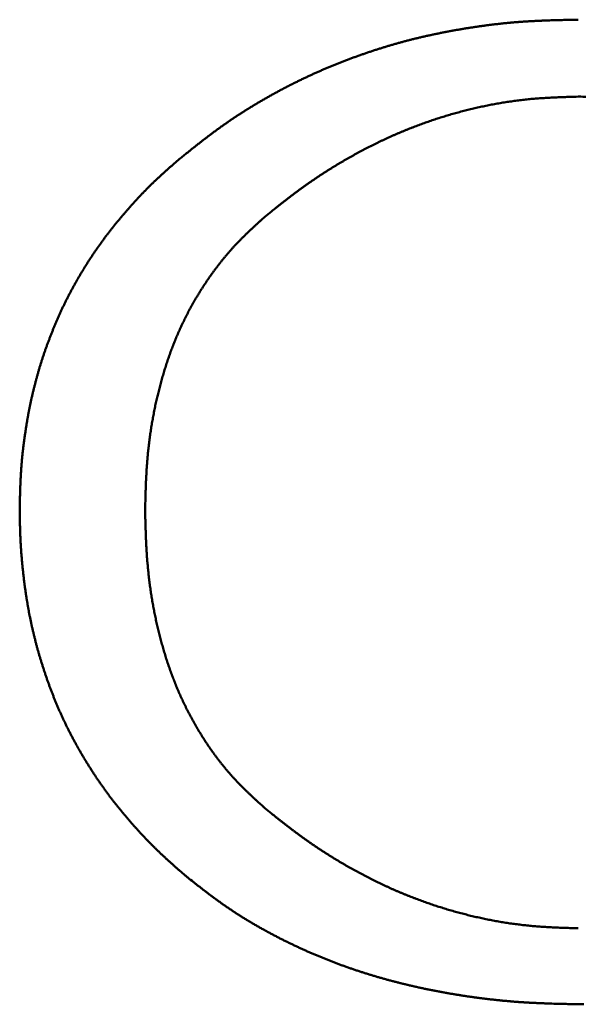
# Model space of a CAD drawing. Units: millimetres. Extents: x 0 to 840, y -1 to 594.
# Drawn here: x 143 to 144, y 170 to 173 of the extents above; entities that cross this region are included whole.
import ezdxf

# ---------------------------------------------------------------- set-up
doc = ezdxf.new("R2010")
doc.units = ezdxf.units.MM
doc.header["$LTSCALE"] = 0.372575
doc.layers.add('NoLayerName_001', color=7, linetype='Continuous')

msp = doc.modelspace()

# ---------------------------------------------------------------- linework, layer by layer
at = {"layer": 'NoLayerName_001', "color": 7, "linetype": 'Continuous', "lineweight": 50}
for points, knots in [([(144.0703, 172.4915), (144.0735, 172.4922), (144.08, 172.4935), (144.0898, 172.4955), (144.0996, 172.4974), (144.1094, 172.4993), (144.1192, 172.5011), (144.129, 172.5028), (144.1388, 172.5045), (144.1487, 172.5062), (144.1585, 172.5078), (144.1684, 172.5093), (144.1782, 172.5109), (144.1881, 172.5123), (144.198, 172.5137), (144.2078, 172.5151), (144.2177, 172.5164), (144.2276, 172.5176), (144.2375, 172.5188), (144.2474, 172.5199), (144.2573, 172.521), (144.2673, 172.522), (144.2772, 172.5229), (144.2871, 172.5238), (144.297, 172.5246), (144.307, 172.5254), (144.3169, 172.5261), (144.3269, 172.5267), (144.3368, 172.5273), (144.3468, 172.5278), (144.3567, 172.5282), (144.3667, 172.5287), (144.3766, 172.529), (144.3866, 172.5294), (144.3965, 172.5297), (144.4065, 172.53), (144.4198, 172.5303), (144.4397, 172.5308), (144.4564, 172.5311), (144.4663, 172.5313)], [0, 0, 0, 0, 0.0099687, 0.0199378, 0.0299074, 0.0398775, 0.0498481, 0.0598192, 0.0697908, 0.0797628, 0.0897352, 0.0997079, 0.1096806, 0.1196532, 0.1296256, 0.1395975, 0.149569, 0.1595399, 0.16951, 0.1794794, 0.189448, 0.1994157, 0.2093826, 0.2193486, 0.2293137, 0.2392781, 0.2492419, 0.2592053, 0.2691688, 0.2791327, 0.2890971, 0.2990623, 0.3090283, 0.3189953, 0.3289632, 0.338932, 0.3489016, 0.368843, 0.3987583, 0.3987583, 0.3987583, 0.3987583]), ([(143.7029, 172.3671), (143.7059, 172.3685), (143.7119, 172.3714), (143.7209, 172.3756), (143.73, 172.3798), (143.739, 172.3839), (143.7482, 172.388), (143.7573, 172.392), (143.7664, 172.3959), (143.7756, 172.3998), (143.7848, 172.4036), (143.7941, 172.4074), (143.8033, 172.4111), (143.8126, 172.4147), (143.8219, 172.4183), (143.8312, 172.4219), (143.8406, 172.4253), (143.8499, 172.4288), (143.8593, 172.4321), (143.8687, 172.4354), (143.8781, 172.4387), (143.8876, 172.4419), (143.897, 172.445), (143.9065, 172.4481), (143.916, 172.4512), (143.9255, 172.4541), (143.9351, 172.457), (143.9446, 172.4599), (143.9542, 172.4627), (143.9638, 172.4654), (143.9734, 172.4681), (143.983, 172.4707), (143.9927, 172.4733), (144.0023, 172.4757), (144.012, 172.4782), (144.0217, 172.4805), (144.0314, 172.4829), (144.0411, 172.4851), (144.0508, 172.4873), (144.0605, 172.4894), (144.067, 172.4908), (144.0703, 172.4915)], [0, 0, 0, 0, 0.0099682, 0.0199364, 0.0299047, 0.0398731, 0.0498416, 0.0598103, 0.0697792, 0.0797482, 0.0897175, 0.0996871, 0.1096568, 0.1196267, 0.1295968, 0.1395672, 0.1495376, 0.1595082, 0.1694789, 0.1794497, 0.1894206, 0.1993914, 0.2093622, 0.2193328, 0.2293034, 0.2392737, 0.2492438, 0.2592137, 0.2691833, 0.2791526, 0.2891216, 0.2990904, 0.3090588, 0.3190268, 0.3289946, 0.3389622, 0.3489296, 0.3588971, 0.3688648, 0.3788327, 0.388801, 0.388801, 0.388801, 0.388801]), ([(143.3611, 172.145), (143.3689, 172.1512), (143.3792, 172.1596), (143.3922, 172.1699), (143.4, 172.1761), (143.4078, 172.1823), (143.4157, 172.1885), (143.4235, 172.1946), (143.4314, 172.2007), (143.4393, 172.2068), (143.4473, 172.2128), (143.4552, 172.2188), (143.4632, 172.2247), (143.4713, 172.2306), (143.4794, 172.2364), (143.4875, 172.2421), (143.4957, 172.2478), (143.5039, 172.2534), (143.5122, 172.259), (143.5205, 172.2645), (143.5289, 172.27), (143.5373, 172.2753), (143.5457, 172.2807), (143.5542, 172.2859), (143.5627, 172.2911), (143.5712, 172.2963), (143.5798, 172.3014), (143.5884, 172.3065), (143.597, 172.3114), (143.6057, 172.3164), (143.6144, 172.3213), (143.6231, 172.3261), (143.6318, 172.3309), (143.6406, 172.3356), (143.6494, 172.3403), (143.6583, 172.3449), (143.6671, 172.3494), (143.676, 172.354), (143.685, 172.3584), (143.6939, 172.3628), (143.6999, 172.3657), (143.7029, 172.3671)], [0, 0, 0, 0, 0.0299182, 0.0398899, 0.0498607, 0.0598306, 0.0697993, 0.0797669, 0.0897333, 0.0996986, 0.109663, 0.1196266, 0.1295898, 0.1395529, 0.1495165, 0.1594811, 0.1694468, 0.1794136, 0.1893816, 0.1993506, 0.2093206, 0.2192917, 0.2292635, 0.2392361, 0.2492093, 0.2591829, 0.2691567, 0.2791305, 0.2891041, 0.2990771, 0.3090495, 0.3190213, 0.3289925, 0.3389632, 0.3489334, 0.3589031, 0.3688724, 0.3788414, 0.3888102, 0.3987787, 0.408747, 0.408747, 0.408747, 0.408747]), ([(144.4663, 172.3182), (144.4584, 172.3179), (144.4478, 172.3176), (144.4347, 172.3172), (144.4267, 172.3169), (144.4188, 172.3167), (144.4109, 172.3163), (144.403, 172.316), (144.3951, 172.3156), (144.3872, 172.3152), (144.3793, 172.3148), (144.3714, 172.3143), (144.3635, 172.3138), (144.3556, 172.3132), (144.3477, 172.3126), (144.3398, 172.3119), (144.3319, 172.3112), (144.3241, 172.3104), (144.3162, 172.3095), (144.3083, 172.3086), (144.3005, 172.3077), (144.2926, 172.3067), (144.2848, 172.3056), (144.2769, 172.3045), (144.2691, 172.3033), (144.2613, 172.3021), (144.2534, 172.3008), (144.2456, 172.2995), (144.2378, 172.2981), (144.23, 172.2966), (144.2223, 172.2951), (144.2145, 172.2936), (144.2067, 172.292), (144.199, 172.2904), (144.1913, 172.2887), (144.1835, 172.2869), (144.1758, 172.2851), (144.1681, 172.2833), (144.1604, 172.2814), (144.1528, 172.2795), (144.1476, 172.2781), (144.1451, 172.2775)], [0, 0, 0, 0, 0.0237592, 0.0316783, 0.039597, 0.047515, 0.0554324, 0.0633492, 0.0712653, 0.0791808, 0.0870958, 0.0950106, 0.1029252, 0.11084, 0.1187554, 0.1266716, 0.1345887, 0.1425064, 0.1504249, 0.1583439, 0.1662635, 0.1741835, 0.1821039, 0.1900245, 0.1979453, 0.2058661, 0.2137869, 0.2217075, 0.2296279, 0.2375478, 0.2454674, 0.2533867, 0.2613057, 0.2692245, 0.2771432, 0.2850618, 0.2929804, 0.300899, 0.3088177, 0.3167364, 0.3246551, 0.3246551, 0.3246551, 0.3246551]), ([(144.7595, 172.294), (144.7571, 172.2944), (144.7524, 172.2952), (144.7453, 172.2964), (144.7382, 172.2976), (144.7311, 172.2987), (144.724, 172.2998), (144.7169, 172.3008), (144.7098, 172.3019), (144.7027, 172.3029), (144.6956, 172.3038), (144.6884, 172.3048), (144.6813, 172.3057), (144.6742, 172.3065), (144.667, 172.3074), (144.6599, 172.3082), (144.6528, 172.3089), (144.6456, 172.3097), (144.6385, 172.3104), (144.6313, 172.311), (144.6242, 172.3117), (144.617, 172.3123), (144.6098, 172.3128), (144.6027, 172.3134), (144.5955, 172.3138), (144.5884, 172.3143), (144.5812, 172.3147), (144.574, 172.3151), (144.5668, 172.3154), (144.5597, 172.3158), (144.5525, 172.3161), (144.5453, 172.3163), (144.5381, 172.3166), (144.531, 172.3168), (144.5238, 172.317), (144.5166, 172.3172), (144.507, 172.3174), (144.4927, 172.3177), (144.4783, 172.318), (144.4687, 172.3181), (144.4663, 172.3182)], [0, 0, 0, 0, 0.0071839, 0.0143682, 0.0215526, 0.0287374, 0.0359223, 0.0431075, 0.0502928, 0.0574781, 0.0646635, 0.0718488, 0.079034, 0.0862191, 0.093404, 0.1005886, 0.1077729, 0.114957, 0.1221407, 0.1293241, 0.136507, 0.1436896, 0.1508718, 0.1580536, 0.165235, 0.1724161, 0.1795968, 0.1867773, 0.1939579, 0.2011386, 0.2083195, 0.2155008, 0.2226825, 0.2298646, 0.2370471, 0.24423, 0.2514134, 0.2657811, 0.2873346, 0.2945193, 0.2945193, 0.2945193, 0.2945193]), ([(144.1451, 172.2775), (144.1425, 172.2768), (144.1374, 172.2754), (144.1298, 172.2734), (144.1222, 172.2712), (144.1146, 172.2691), (144.107, 172.2668), (144.0994, 172.2646), (144.0918, 172.2622), (144.0842, 172.2599), (144.0767, 172.2575), (144.0692, 172.255), (144.0616, 172.2525), (144.0542, 172.25), (144.0467, 172.2474), (144.0392, 172.2447), (144.0318, 172.242), (144.0243, 172.2393), (144.0169, 172.2365), (144.0095, 172.2337), (144.0021, 172.2308), (143.9948, 172.2279), (143.9875, 172.2249), (143.9801, 172.2219), (143.9728, 172.2188), (143.9656, 172.2157), (143.9583, 172.2125), (143.951, 172.2093), (143.9438, 172.2061), (143.9366, 172.2028), (143.9294, 172.1995), (143.9223, 172.1961), (143.9151, 172.1927), (143.908, 172.1892), (143.9009, 172.1857), (143.8938, 172.1822), (143.8867, 172.1786), (143.8797, 172.175), (143.8727, 172.1714), (143.8657, 172.1677), (143.861, 172.1652), (143.8587, 172.1639)], [0, 0, 0, 0, 0.0079189, 0.0158378, 0.0237569, 0.031676, 0.0395952, 0.0475144, 0.0554336, 0.0633527, 0.0712718, 0.0791908, 0.0871097, 0.0950285, 0.1029472, 0.1108659, 0.1187844, 0.1267028, 0.1346212, 0.1425395, 0.1504578, 0.1583761, 0.1662945, 0.174213, 0.1821315, 0.1900502, 0.197969, 0.2058878, 0.2138068, 0.2217258, 0.2296449, 0.2375639, 0.2454828, 0.2534017, 0.2613203, 0.2692388, 0.2771571, 0.2850753, 0.2929934, 0.3009115, 0.3088295, 0.3088295, 0.3088295, 0.3088295]), ([(143.2349, 172.0239), (143.2359, 172.0251), (143.238, 172.0273), (143.2411, 172.0307), (143.2442, 172.0341), (143.2473, 172.0375), (143.2505, 172.0409), (143.2536, 172.0442), (143.2568, 172.0476), (143.26, 172.0509), (143.2632, 172.0542), (143.2664, 172.0575), (143.2696, 172.0608), (143.2729, 172.064), (143.2761, 172.0673), (143.2794, 172.0705), (143.2827, 172.0738), (143.286, 172.077), (143.2893, 172.0802), (143.2926, 172.0834), (143.296, 172.0865), (143.2993, 172.0897), (143.3027, 172.0929), (143.3061, 172.096), (143.3094, 172.0991), (143.3128, 172.1022), (143.3162, 172.1053), (143.3197, 172.1084), (143.3231, 172.1115), (143.3265, 172.1146), (143.3299, 172.1176), (143.3345, 172.1217), (143.3403, 172.1268), (143.3495, 172.1349), (143.3565, 172.1409), (143.3611, 172.145)], [0, 0, 0, 0, 0.0046058, 0.0092114, 0.013817, 0.0184225, 0.023028, 0.0276335, 0.0322391, 0.0368448, 0.0414506, 0.0460565, 0.0506625, 0.0552687, 0.0598749, 0.0644813, 0.0690876, 0.0736941, 0.0783005, 0.0829069, 0.0875132, 0.0921195, 0.0967256, 0.1013316, 0.1059374, 0.110543, 0.1151485, 0.1197538, 0.1243592, 0.1289646, 0.13357, 0.1381755, 0.1473866, 0.156598, 0.1750213, 0.1750213, 0.1750213, 0.1750213]), ([(143.8587, 172.1639), (143.8564, 172.1627), (143.8517, 172.1602), (143.8448, 172.1563), (143.8379, 172.1525), (143.831, 172.1486), (143.8241, 172.1447), (143.8172, 172.1407), (143.8104, 172.1367), (143.8036, 172.1327), (143.7968, 172.1286), (143.79, 172.1245), (143.7833, 172.1203), (143.7766, 172.1161), (143.7699, 172.1119), (143.7632, 172.1077), (143.7565, 172.1034), (143.7499, 172.099), (143.7433, 172.0946), (143.7368, 172.0902), (143.7302, 172.0858), (143.7237, 172.0813), (143.7172, 172.0767), (143.7107, 172.0722), (143.7043, 172.0676), (143.6979, 172.0629), (143.6915, 172.0582), (143.6851, 172.0535), (143.6788, 172.0488), (143.6725, 172.044), (143.6662, 172.0392), (143.6599, 172.0344), (143.6537, 172.0295), (143.6475, 172.0246), (143.6412, 172.0197), (143.635, 172.0148), (143.6268, 172.0082), (143.6144, 171.9983), (143.6041, 171.9901), (143.5979, 171.9851)], [0, 0, 0, 0, 0.0079181, 0.0158362, 0.0237545, 0.0316729, 0.0395914, 0.0475101, 0.055429, 0.0633482, 0.0712676, 0.0791873, 0.0871071, 0.095027, 0.1029469, 0.1108667, 0.1187864, 0.1267059, 0.1346251, 0.1425439, 0.1504624, 0.1583804, 0.166298, 0.174215, 0.1821314, 0.1900472, 0.1979624, 0.2058773, 0.2137921, 0.221707, 0.2296221, 0.2375376, 0.2454536, 0.2533701, 0.2612871, 0.2692046, 0.2771225, 0.2929597, 0.3167174, 0.3167174, 0.3167174, 0.3167174]), ([(143.1236, 171.8831), (143.1245, 171.8844), (143.1262, 171.8869), (143.1288, 171.8907), (143.1314, 171.8945), (143.134, 171.8983), (143.1367, 171.9021), (143.1393, 171.9058), (143.142, 171.9096), (143.1447, 171.9133), (143.1474, 171.9171), (143.1501, 171.9208), (143.1528, 171.9245), (143.1555, 171.9282), (143.1583, 171.9319), (143.1611, 171.9356), (143.1639, 171.9392), (143.1667, 171.9429), (143.1695, 171.9465), (143.1723, 171.9501), (143.1752, 171.9537), (143.1781, 171.9573), (143.181, 171.9609), (143.1839, 171.9645), (143.1868, 171.9681), (143.1897, 171.9716), (143.1926, 171.9752), (143.1956, 171.9787), (143.1986, 171.9822), (143.2015, 171.9858), (143.2045, 171.9893), (143.2075, 171.9928), (143.2105, 171.9963), (143.2135, 171.9998), (143.2165, 172.0032), (143.2196, 172.0067), (143.2226, 172.0102), (143.2257, 172.0136), (143.2287, 172.0171), (143.2318, 172.0205), (143.2338, 172.0228), (143.2349, 172.0239)], [0, 0, 0, 0, 0.0046065, 0.009213, 0.0138196, 0.0184262, 0.0230327, 0.0276392, 0.0322456, 0.036852, 0.0414582, 0.0460643, 0.0506704, 0.0552763, 0.0598821, 0.0644877, 0.0690933, 0.0736988, 0.0783042, 0.0829095, 0.0875149, 0.0921203, 0.0967258, 0.1013315, 0.1059372, 0.1105431, 0.1151491, 0.1197553, 0.1243616, 0.128968, 0.1335745, 0.1381811, 0.1427876, 0.1473942, 0.1520008, 0.1566072, 0.1612136, 0.1658199, 0.170426, 0.175032, 0.1796379, 0.1796379, 0.1796379, 0.1796379]), ([(143.5979, 171.9851), (143.5942, 171.9817), (143.5886, 171.9766), (143.5812, 171.9698), (143.5756, 171.9647), (143.57, 171.9596), (143.5645, 171.9544), (143.559, 171.9493), (143.5535, 171.9441), (143.548, 171.9388), (143.5426, 171.9336), (143.5372, 171.9282), (143.5319, 171.9229), (143.5266, 171.9175), (143.5213, 171.912), (143.5162, 171.9065), (143.511, 171.901), (143.506, 171.8954), (143.501, 171.8897), (143.496, 171.884), (143.4911, 171.8782), (143.4862, 171.8724), (143.4814, 171.8666), (143.4767, 171.8607), (143.472, 171.8547), (143.4674, 171.8487), (143.4628, 171.8427), (143.4583, 171.8366), (143.4538, 171.8305), (143.4494, 171.8244), (143.445, 171.8182), (143.4407, 171.812), (143.4365, 171.8057), (143.4323, 171.7994), (143.4281, 171.7931), (143.424, 171.7868), (143.42, 171.7804), (143.416, 171.7739), (143.4121, 171.7675), (143.4082, 171.761), (143.4057, 171.7566), (143.4044, 171.7544)], [0, 0, 0, 0, 0.0151362, 0.0227036, 0.0302701, 0.0378355, 0.0453996, 0.0529623, 0.0605236, 0.0680835, 0.075642, 0.0831996, 0.0907565, 0.0983133, 0.1058705, 0.113429, 0.120989, 0.1285505, 0.1361134, 0.1436777, 0.1512432, 0.1588099, 0.1663775, 0.1739459, 0.1815149, 0.1890842, 0.1966536, 0.2042227, 0.2117912, 0.2193589, 0.2269256, 0.2344917, 0.242057, 0.2496219, 0.2571863, 0.2647504, 0.2723142, 0.279878, 0.2874417, 0.2950054, 0.3025692, 0.3025692, 0.3025692, 0.3025692]), ([(143.035, 171.727), (143.0356, 171.7284), (143.0369, 171.7312), (143.0389, 171.7354), (143.0409, 171.7395), (143.0429, 171.7437), (143.045, 171.7478), (143.047, 171.7519), (143.0491, 171.756), (143.0512, 171.7601), (143.0533, 171.7642), (143.0554, 171.7683), (143.0575, 171.7724), (143.0597, 171.7765), (143.0619, 171.7805), (143.064, 171.7846), (143.0662, 171.7887), (143.0684, 171.7927), (143.0707, 171.7967), (143.0729, 171.8008), (143.0752, 171.8048), (143.0774, 171.8088), (143.0797, 171.8128), (143.082, 171.8168), (143.0843, 171.8207), (143.0867, 171.8247), (143.089, 171.8287), (143.0914, 171.8326), (143.0938, 171.8366), (143.0962, 171.8405), (143.0986, 171.8444), (143.101, 171.8483), (143.1035, 171.8522), (143.1059, 171.8561), (143.1084, 171.86), (143.1109, 171.8639), (143.1134, 171.8677), (143.1159, 171.8716), (143.1185, 171.8754), (143.121, 171.8793), (143.1227, 171.8818), (143.1236, 171.8831)], [0, 0, 0, 0, 0.0046056, 0.0092114, 0.0138174, 0.0184235, 0.0230298, 0.0276363, 0.0322428, 0.0368495, 0.0414562, 0.046063, 0.0506698, 0.0552765, 0.0598831, 0.0644897, 0.0690961, 0.0737024, 0.0783086, 0.0829147, 0.0875207, 0.0921267, 0.0967325, 0.1013382, 0.1059439, 0.1105495, 0.1151552, 0.1197608, 0.1243664, 0.1289721, 0.1335778, 0.1381835, 0.1427893, 0.1473952, 0.1520012, 0.1566073, 0.1612134, 0.1658197, 0.1704259, 0.1750323, 0.1796388, 0.1796388, 0.1796388, 0.1796388]), ([(143.4044, 171.7544), (143.4031, 171.7523), (143.4006, 171.7479), (143.3969, 171.7413), (143.3932, 171.7347), (143.3896, 171.728), (143.3861, 171.7213), (143.3826, 171.7146), (143.3792, 171.7079), (143.3758, 171.7011), (143.3725, 171.6943), (143.3692, 171.6875), (143.366, 171.6807), (143.3628, 171.6738), (143.3597, 171.6669), (143.3567, 171.66), (143.3537, 171.653), (143.3508, 171.646), (143.348, 171.639), (143.3452, 171.632), (143.3424, 171.6249), (143.3397, 171.6179), (143.3371, 171.6108), (143.3346, 171.6037), (143.3321, 171.5965), (143.3296, 171.5894), (143.3272, 171.5822), (143.3248, 171.575), (143.3225, 171.5678), (143.3203, 171.5606), (143.3181, 171.5533), (143.316, 171.5461), (143.3139, 171.5388), (143.3118, 171.5315), (143.3098, 171.5242), (143.3078, 171.5169), (143.3059, 171.5096), (143.3041, 171.5023), (143.3022, 171.4949), (143.3005, 171.4876), (143.2993, 171.4827), (143.2988, 171.4802)], [0, 0, 0, 0, 0.007564, 0.0151284, 0.022693, 0.0302579, 0.0378231, 0.0453884, 0.0529538, 0.0605192, 0.0680846, 0.0756499, 0.0832151, 0.0907801, 0.0983448, 0.1059093, 0.1134734, 0.1210373, 0.1286008, 0.136164, 0.143727, 0.1512901, 0.1588534, 0.1664168, 0.1739805, 0.1815446, 0.1891089, 0.1966736, 0.2042385, 0.2118036, 0.2193688, 0.226934, 0.234499, 0.2420637, 0.2496281, 0.2571923, 0.2647561, 0.2723197, 0.2798831, 0.2874464, 0.2950095, 0.2950095, 0.2950095, 0.2950095]), ([(142.9717, 171.5591), (142.9721, 171.5606), (142.9729, 171.5635), (142.9742, 171.568), (142.9756, 171.5724), (142.9769, 171.5768), (142.9783, 171.5812), (142.9796, 171.5856), (142.981, 171.59), (142.9825, 171.5943), (142.9839, 171.5987), (142.9854, 171.6031), (142.9869, 171.6074), (142.9884, 171.6118), (142.9899, 171.6161), (142.9915, 171.6205), (142.993, 171.6248), (142.9946, 171.6291), (142.9962, 171.6334), (142.9978, 171.6378), (142.9995, 171.6421), (143.0011, 171.6464), (143.0028, 171.6507), (143.0044, 171.655), (143.0061, 171.6593), (143.0078, 171.6635), (143.0095, 171.6678), (143.0112, 171.6721), (143.0129, 171.6764), (143.0147, 171.6806), (143.0164, 171.6849), (143.0182, 171.6891), (143.02, 171.6934), (143.0218, 171.6976), (143.0236, 171.7019), (143.0255, 171.7061), (143.0273, 171.7103), (143.0292, 171.7145), (143.0311, 171.7187), (143.033, 171.7229), (143.0343, 171.7257), (143.035, 171.727)], [0, 0, 0, 0, 0.0046059, 0.0092115, 0.0138168, 0.0184219, 0.0230268, 0.0276316, 0.0322363, 0.036841, 0.0414458, 0.0460507, 0.0506559, 0.0552613, 0.0598669, 0.0644728, 0.069079, 0.0736854, 0.0782921, 0.082899, 0.087506, 0.0921132, 0.0967204, 0.1013275, 0.1059346, 0.1105416, 0.1151484, 0.1197551, 0.1243615, 0.1289678, 0.1335738, 0.1381796, 0.1427851, 0.1473906, 0.1519958, 0.156601, 0.1612061, 0.1658112, 0.1704164, 0.1750217, 0.1796272, 0.1796272, 0.1796272, 0.1796272]), ([(142.934, 171.3836), (142.9342, 171.3852), (142.9347, 171.3882), (142.9353, 171.3927), (142.936, 171.3973), (142.9367, 171.4019), (142.9374, 171.4064), (142.9382, 171.411), (142.9389, 171.4155), (142.9396, 171.4201), (142.9404, 171.4246), (142.9412, 171.4291), (142.942, 171.4337), (142.9428, 171.4382), (142.9436, 171.4427), (142.9445, 171.4473), (142.9454, 171.4518), (142.9463, 171.4563), (142.9472, 171.4608), (142.9481, 171.4653), (142.9491, 171.4698), (142.9501, 171.4743), (142.9511, 171.4788), (142.9521, 171.4833), (142.9531, 171.4878), (142.9542, 171.4923), (142.9552, 171.4968), (142.9563, 171.5012), (142.9574, 171.5057), (142.9586, 171.5102), (142.9597, 171.5146), (142.9608, 171.5191), (142.962, 171.5236), (142.9631, 171.528), (142.9643, 171.5325), (142.9655, 171.5369), (142.9667, 171.5414), (142.9679, 171.5458), (142.9692, 171.5503), (142.9704, 171.5547), (142.9712, 171.5576), (142.9717, 171.5591)], [0, 0, 0, 0, 0.0046069, 0.009214, 0.013821, 0.018428, 0.0230349, 0.0276417, 0.0322482, 0.0368546, 0.0414607, 0.0460666, 0.0506722, 0.0552776, 0.0598828, 0.0644877, 0.0690925, 0.0736973, 0.0783019, 0.0829066, 0.0875115, 0.0921165, 0.0967216, 0.1013271, 0.1059327, 0.1105386, 0.1151448, 0.1197513, 0.124358, 0.1289649, 0.1335719, 0.1381792, 0.1427865, 0.1473938, 0.1520012, 0.1566084, 0.1612155, 0.1658224, 0.1704291, 0.1750356, 0.1796417, 0.1796417, 0.1796417, 0.1796417]), ([(143.2988, 171.4802), (143.2982, 171.4778), (143.2971, 171.4728), (143.2954, 171.4655), (143.2939, 171.4581), (143.2923, 171.4507), (143.2908, 171.4432), (143.2894, 171.4358), (143.288, 171.4284), (143.2867, 171.4209), (143.2854, 171.4135), (143.2842, 171.406), (143.283, 171.3985), (143.2818, 171.3911), (143.2807, 171.3836), (143.2797, 171.3761), (143.2787, 171.3686), (143.2777, 171.3611), (143.2768, 171.3536), (143.2759, 171.3461), (143.2751, 171.3386), (143.2744, 171.331), (143.2736, 171.3235), (143.2729, 171.316), (143.2723, 171.3084), (143.2717, 171.3009), (143.2712, 171.2934), (143.2707, 171.2858), (143.2702, 171.2783), (143.2698, 171.2707), (143.2694, 171.2632), (143.269, 171.2556), (143.2687, 171.2481), (143.2684, 171.2405), (143.2681, 171.233), (143.2678, 171.2254), (143.2675, 171.2153), (143.2671, 171.2002), (143.2667, 171.1851), (143.2664, 171.175), (143.2664, 171.1725)], [0, 0, 0, 0, 0.007563, 0.015126, 0.0226889, 0.0302519, 0.0378149, 0.0453781, 0.0529414, 0.0605048, 0.0680685, 0.0756324, 0.0831965, 0.0907607, 0.098325, 0.1058893, 0.1134536, 0.1210179, 0.128582, 0.1361459, 0.1437095, 0.1512727, 0.1588356, 0.1663978, 0.1739595, 0.1815204, 0.1890806, 0.1966403, 0.2041998, 0.2117592, 0.2193187, 0.2268784, 0.2344385, 0.2419989, 0.2495598, 0.2571212, 0.264683, 0.2798078, 0.3024971, 0.3100605, 0.3100605, 0.3100605, 0.3100605]), ([(142.919, 171.1725), (142.9192, 171.1802), (142.9194, 171.1909), (142.9197, 171.2047), (142.9199, 171.2139), (142.9201, 171.2216), (142.9203, 171.2277), (142.9204, 171.2323), (142.9206, 171.2369), (142.9208, 171.2415), (142.921, 171.2461), (142.9212, 171.2507), (142.9214, 171.2553), (142.9216, 171.2599), (142.9218, 171.2645), (142.9221, 171.2691), (142.9224, 171.2737), (142.9226, 171.2783), (142.9229, 171.2829), (142.9233, 171.2875), (142.9236, 171.2921), (142.9239, 171.2967), (142.9243, 171.3013), (142.9247, 171.3059), (142.9251, 171.3105), (142.9255, 171.3151), (142.926, 171.3197), (142.9264, 171.3242), (142.9269, 171.3288), (142.9274, 171.3334), (142.928, 171.338), (142.9285, 171.3425), (142.929, 171.3471), (142.9296, 171.3517), (142.9302, 171.3563), (142.9308, 171.3608), (142.9314, 171.3654), (142.932, 171.37), (142.9327, 171.3745), (142.9333, 171.3791), (142.9338, 171.3821), (142.934, 171.3836)], [0, 0, 0, 0, 0.0230274, 0.0322383, 0.0414492, 0.05066, 0.0552655, 0.0598711, 0.0644767, 0.0690825, 0.0736885, 0.0782946, 0.0829009, 0.0875073, 0.0921138, 0.0967203, 0.1013267, 0.1059331, 0.1105395, 0.1151457, 0.1197517, 0.1243577, 0.1289635, 0.1335691, 0.1381746, 0.1427799, 0.1473852, 0.1519903, 0.1565954, 0.1612005, 0.1658057, 0.1704109, 0.1750164, 0.179622, 0.1842278, 0.1888338, 0.19344, 0.1980463, 0.2026529, 0.2072596, 0.2118664, 0.2118664, 0.2118664, 0.2118664]), ([(142.9306, 170.9813), (142.9304, 170.9829), (142.93, 170.9861), (142.9295, 170.9908), (142.9289, 170.9956), (142.9284, 171.0004), (142.9279, 171.0051), (142.9274, 171.0099), (142.9269, 171.0146), (142.9264, 171.0194), (142.926, 171.0242), (142.9255, 171.029), (142.9251, 171.0337), (142.9247, 171.0385), (142.9243, 171.0433), (142.9239, 171.048), (142.9235, 171.0528), (142.9232, 171.0576), (142.9228, 171.0624), (142.9225, 171.0672), (142.9222, 171.0719), (142.9219, 171.0767), (142.9217, 171.0815), (142.9214, 171.0863), (142.9212, 171.0911), (142.9209, 171.0959), (142.9207, 171.1006), (142.9206, 171.1054), (142.9204, 171.1102), (142.9202, 171.115), (142.9201, 171.1198), (142.9199, 171.1246), (142.9198, 171.1294), (142.9197, 171.1358), (142.9195, 171.1437), (142.9193, 171.1565), (142.9191, 171.1661), (142.919, 171.1725)], [0, 0, 0, 0, 0.0047906, 0.0095812, 0.0143719, 0.0191626, 0.0239533, 0.0287442, 0.033535, 0.038326, 0.0431171, 0.0479081, 0.0526993, 0.0574904, 0.0622815, 0.0670725, 0.0718635, 0.0766545, 0.0814453, 0.0862361, 0.0910267, 0.0958172, 0.1006076, 0.1053979, 0.1101881, 0.1149781, 0.119768, 0.1245579, 0.1293477, 0.1341376, 0.1389276, 0.1437177, 0.1485079, 0.1532983, 0.1628793, 0.1724608, 0.1916247, 0.1916247, 0.1916247, 0.1916247]), ([(143.2664, 171.1725), (143.2666, 171.1648), (143.2669, 171.152), (143.2673, 171.1367), (143.2676, 171.1265), (143.2678, 171.1188), (143.2681, 171.1112), (143.2684, 171.1035), (143.2687, 171.0958), (143.269, 171.0882), (143.2694, 171.0805), (143.2697, 171.0729), (143.2702, 171.0652), (143.2706, 171.0576), (143.2711, 171.0499), (143.2716, 171.0423), (143.2722, 171.0346), (143.2728, 171.027), (143.2735, 171.0193), (143.2742, 171.0117), (143.275, 171.0041), (143.2758, 170.9964), (143.2766, 170.9888), (143.2775, 170.9812), (143.2784, 170.9736), (143.2794, 170.966), (143.2804, 170.9584), (143.2815, 170.9508), (143.2826, 170.9432), (143.2838, 170.9356), (143.285, 170.9281), (143.2863, 170.9205), (143.2876, 170.9129), (143.289, 170.9054), (143.2904, 170.8979), (143.2918, 170.8903), (143.2934, 170.8828), (143.2949, 170.8753), (143.2965, 170.8678), (143.2982, 170.8603), (143.2993, 170.8553), (143.2999, 170.8528)], [0, 0, 0, 0, 0.0230054, 0.0383413, 0.0460088, 0.053676, 0.0613427, 0.0690091, 0.0766751, 0.0843407, 0.092006, 0.0996712, 0.1073362, 0.1150014, 0.1226668, 0.1303327, 0.1379993, 0.1456666, 0.1533346, 0.1610031, 0.168672, 0.1763412, 0.1840107, 0.1916803, 0.19935, 0.2070197, 0.2146893, 0.2223589, 0.2300284, 0.2376976, 0.2453667, 0.2530355, 0.2607042, 0.2683726, 0.2760408, 0.283709, 0.2913771, 0.2990452, 0.3067135, 0.3143818, 0.3220503, 0.3220503, 0.3220503, 0.3220503]), ([(142.9656, 170.798), (142.9652, 170.7995), (142.9644, 170.8026), (142.9632, 170.8072), (142.962, 170.8119), (142.9608, 170.8165), (142.9596, 170.8211), (142.9585, 170.8258), (142.9574, 170.8305), (142.9562, 170.8351), (142.9551, 170.8398), (142.9541, 170.8444), (142.953, 170.8491), (142.952, 170.8538), (142.951, 170.8585), (142.95, 170.8632), (142.949, 170.8679), (142.948, 170.8725), (142.9471, 170.8772), (142.9461, 170.8819), (142.9452, 170.8866), (142.9443, 170.8914), (142.9435, 170.8961), (142.9426, 170.9008), (142.9418, 170.9055), (142.941, 170.9102), (142.9402, 170.9149), (142.9394, 170.9197), (142.9386, 170.9244), (142.9378, 170.9291), (142.9371, 170.9339), (142.9364, 170.9386), (142.9357, 170.9433), (142.935, 170.9481), (142.9343, 170.9528), (142.9337, 170.9576), (142.933, 170.9623), (142.9324, 170.9671), (142.9318, 170.9718), (142.9312, 170.9766), (142.9308, 170.9797), (142.9306, 170.9813)], [0, 0, 0, 0, 0.0047908, 0.0095817, 0.0143727, 0.0191636, 0.0239546, 0.0287455, 0.0335365, 0.0383274, 0.0431184, 0.0479093, 0.0527002, 0.0574911, 0.062282, 0.0670728, 0.0718636, 0.0766544, 0.0814451, 0.0862359, 0.0910266, 0.0958173, 0.1006081, 0.1053989, 0.1101897, 0.1149806, 0.1197714, 0.1245623, 0.1293532, 0.1341441, 0.138935, 0.1437259, 0.1485167, 0.1533075, 0.1580981, 0.1628888, 0.1676794, 0.1724699, 0.1772605, 0.182051, 0.1868416, 0.1868416, 0.1868416, 0.1868416]), ([(143.2999, 170.8528), (143.3005, 170.8504), (143.3016, 170.8454), (143.3034, 170.8379), (143.3053, 170.8305), (143.3072, 170.823), (143.3091, 170.8156), (143.3111, 170.8082), (143.3131, 170.8008), (143.3152, 170.7934), (143.3173, 170.7861), (143.3195, 170.7787), (143.3217, 170.7714), (143.324, 170.764), (143.3263, 170.7567), (143.3287, 170.7494), (143.3311, 170.7421), (143.3336, 170.7349), (143.3361, 170.7277), (143.3387, 170.7204), (143.3414, 170.7132), (143.3441, 170.7061), (143.3469, 170.6989), (143.3497, 170.6918), (143.3526, 170.6847), (143.3555, 170.6776), (143.3585, 170.6706), (143.3616, 170.6635), (143.3648, 170.6565), (143.368, 170.6496), (143.3712, 170.6426), (143.3745, 170.6357), (143.3779, 170.6288), (143.3813, 170.6219), (143.3848, 170.6151), (143.3883, 170.6083), (143.3919, 170.6015), (143.3956, 170.5948), (143.3992, 170.588), (143.403, 170.5813), (143.4055, 170.5769), (143.4068, 170.5747)], [0, 0, 0, 0, 0.0076687, 0.0153376, 0.0230068, 0.0306763, 0.0383461, 0.0460163, 0.0536868, 0.0613577, 0.0690289, 0.0767, 0.0843711, 0.0920419, 0.0997125, 0.1073826, 0.1150523, 0.1227216, 0.1303905, 0.138059, 0.1457272, 0.1533952, 0.1610633, 0.1687314, 0.1763999, 0.1840688, 0.191738, 0.1994075, 0.2070774, 0.2147477, 0.2224182, 0.230089, 0.23776, 0.2454312, 0.2531025, 0.2607738, 0.268445, 0.276116, 0.2837868, 0.2914572, 0.2991274, 0.2991274, 0.2991274, 0.2991274]), ([(143.0268, 170.6216), (143.0262, 170.6231), (143.0249, 170.626), (143.0231, 170.6304), (143.0212, 170.6348), (143.0193, 170.6392), (143.0175, 170.6437), (143.0157, 170.6481), (143.0139, 170.6525), (143.0122, 170.657), (143.0104, 170.6615), (143.0087, 170.6659), (143.0069, 170.6704), (143.0052, 170.6749), (143.0036, 170.6794), (143.0019, 170.6838), (143.0002, 170.6883), (142.9986, 170.6928), (142.997, 170.6974), (142.9954, 170.7019), (142.9938, 170.7064), (142.9922, 170.7109), (142.9907, 170.7155), (142.9892, 170.72), (142.9876, 170.7245), (142.9861, 170.7291), (142.9847, 170.7336), (142.9832, 170.7382), (142.9817, 170.7428), (142.9803, 170.7473), (142.9789, 170.7519), (142.9775, 170.7565), (142.9761, 170.7611), (142.9747, 170.7657), (142.9734, 170.7703), (142.972, 170.7749), (142.9707, 170.7795), (142.9694, 170.7841), (142.9681, 170.7887), (142.9669, 170.7933), (142.966, 170.7964), (142.9656, 170.798)], [0, 0, 0, 0, 0.0047909, 0.0095818, 0.0143727, 0.0191636, 0.0239545, 0.0287454, 0.0335363, 0.0383272, 0.0431181, 0.047909, 0.0526998, 0.0574906, 0.0622814, 0.0670722, 0.071863, 0.0766538, 0.0814446, 0.0862354, 0.0910262, 0.095817, 0.1006078, 0.1053986, 0.1101895, 0.1149803, 0.1197712, 0.124562, 0.1293529, 0.1341437, 0.1389345, 0.1437253, 0.1485161, 0.1533069, 0.1580976, 0.1628884, 0.1676792, 0.1724699, 0.1772607, 0.1820515, 0.1868423, 0.1868423, 0.1868423, 0.1868423]), ([(143.1147, 170.4569), (143.1138, 170.4583), (143.1121, 170.461), (143.1096, 170.465), (143.107, 170.4691), (143.1045, 170.4732), (143.102, 170.4772), (143.0995, 170.4813), (143.0971, 170.4854), (143.0946, 170.4896), (143.0922, 170.4937), (143.0897, 170.4978), (143.0873, 170.5019), (143.0849, 170.5061), (143.0825, 170.5103), (143.0802, 170.5144), (143.0778, 170.5186), (143.0755, 170.5228), (143.0732, 170.527), (143.0709, 170.5312), (143.0686, 170.5354), (143.0663, 170.5396), (143.0641, 170.5438), (143.0619, 170.5481), (143.0597, 170.5523), (143.0575, 170.5566), (143.0553, 170.5609), (143.0531, 170.5651), (143.051, 170.5694), (143.0489, 170.5737), (143.0468, 170.578), (143.0447, 170.5824), (143.0427, 170.5867), (143.0406, 170.591), (143.0386, 170.5954), (143.0366, 170.5997), (143.0346, 170.6041), (143.0326, 170.6084), (143.0307, 170.6128), (143.0287, 170.6172), (143.0275, 170.6201), (143.0268, 170.6216)], [0, 0, 0, 0, 0.0047907, 0.0095814, 0.0143722, 0.0191629, 0.0239538, 0.0287446, 0.0335355, 0.0383265, 0.0431175, 0.0479084, 0.0526994, 0.0574904, 0.0622813, 0.0670722, 0.071863, 0.0766538, 0.0814446, 0.0862354, 0.0910261, 0.0958169, 0.1006077, 0.1053985, 0.1101893, 0.1149802, 0.1197712, 0.1245621, 0.1293531, 0.1341441, 0.1389352, 0.1437263, 0.1485173, 0.1533084, 0.1580995, 0.1628905, 0.1676816, 0.1724726, 0.1772635, 0.1820545, 0.1868454, 0.1868454, 0.1868454, 0.1868454]), ([(143.4068, 170.5747), (143.4081, 170.5725), (143.4107, 170.5681), (143.4146, 170.5615), (143.4185, 170.5549), (143.4226, 170.5484), (143.4267, 170.5419), (143.4308, 170.5354), (143.435, 170.529), (143.4392, 170.5226), (143.4435, 170.5163), (143.4479, 170.51), (143.4523, 170.5037), (143.4568, 170.4975), (143.4613, 170.4913), (143.4659, 170.4851), (143.4706, 170.479), (143.4753, 170.473), (143.4801, 170.4669), (143.4849, 170.461), (143.4898, 170.4551), (143.4947, 170.4492), (143.4997, 170.4434), (143.5048, 170.4376), (143.5099, 170.4319), (143.5151, 170.4263), (143.5203, 170.4207), (143.5256, 170.4151), (143.531, 170.4096), (143.5364, 170.4042), (143.5418, 170.3988), (143.5473, 170.3935), (143.5528, 170.3882), (143.5584, 170.3829), (143.564, 170.3776), (143.5696, 170.3724), (143.5753, 170.3672), (143.5828, 170.3603), (143.5904, 170.3534), (143.596, 170.3482), (143.5979, 170.3465)], [0, 0, 0, 0, 0.00767, 0.0153397, 0.0230093, 0.0306788, 0.0383484, 0.046018, 0.053688, 0.0613583, 0.0690292, 0.0767008, 0.0843733, 0.0920469, 0.0997214, 0.1073963, 0.1150715, 0.1227465, 0.1304212, 0.1380952, 0.1457683, 0.1534404, 0.1611113, 0.1687807, 0.1764487, 0.1841151, 0.1917799, 0.1994431, 0.2071055, 0.214768, 0.2224309, 0.2300948, 0.23776, 0.2454266, 0.2530947, 0.2607643, 0.2684352, 0.2761073, 0.2914538, 0.2991277, 0.2991277, 0.2991277, 0.2991277]), ([(143.2266, 170.3075), (143.2256, 170.3087), (143.2235, 170.3112), (143.2203, 170.3148), (143.2172, 170.3184), (143.2141, 170.3221), (143.211, 170.3257), (143.2079, 170.3294), (143.2048, 170.3331), (143.2018, 170.3367), (143.1987, 170.3404), (143.1957, 170.3441), (143.1927, 170.3479), (143.1897, 170.3516), (143.1867, 170.3553), (143.1837, 170.3591), (143.1807, 170.3629), (143.1778, 170.3666), (143.1749, 170.3704), (143.172, 170.3742), (143.1691, 170.3781), (143.1662, 170.3819), (143.1633, 170.3857), (143.1605, 170.3896), (143.1577, 170.3935), (143.1549, 170.3974), (143.1521, 170.4013), (143.1493, 170.4052), (143.1466, 170.4091), (143.1438, 170.413), (143.1411, 170.4169), (143.1384, 170.4209), (143.1357, 170.4249), (143.133, 170.4288), (143.1303, 170.4328), (143.1277, 170.4368), (143.1251, 170.4408), (143.1224, 170.4448), (143.1198, 170.4488), (143.1172, 170.4529), (143.1155, 170.4556), (143.1147, 170.4569)], [0, 0, 0, 0, 0.0047913, 0.0095826, 0.0143739, 0.0191652, 0.0239565, 0.0287477, 0.0335388, 0.0383298, 0.0431207, 0.0479115, 0.0527021, 0.0574927, 0.0622831, 0.0670735, 0.0718639, 0.0766543, 0.0814447, 0.0862353, 0.0910259, 0.0958166, 0.1006074, 0.1053983, 0.1101893, 0.1149804, 0.1197716, 0.1245628, 0.129354, 0.1341452, 0.1389365, 0.1437277, 0.1485188, 0.1533098, 0.1581007, 0.1628916, 0.1676824, 0.1724731, 0.1772638, 0.1820545, 0.1868452, 0.1868452, 0.1868452, 0.1868452]), ([(143.5979, 170.3465), (143.6041, 170.3416), (143.6144, 170.3333), (143.6268, 170.3234), (143.635, 170.3168), (143.6412, 170.3119), (143.6475, 170.307), (143.6537, 170.3021), (143.6599, 170.2973), (143.6662, 170.2925), (143.6725, 170.2876), (143.6788, 170.2829), (143.6851, 170.2781), (143.6915, 170.2734), (143.6979, 170.2687), (143.7043, 170.2641), (143.7107, 170.2595), (143.7172, 170.2549), (143.7237, 170.2504), (143.7302, 170.2459), (143.7368, 170.2414), (143.7433, 170.237), (143.7499, 170.2326), (143.7565, 170.2283), (143.7632, 170.224), (143.7699, 170.2197), (143.7766, 170.2155), (143.7833, 170.2113), (143.79, 170.2071), (143.7968, 170.203), (143.8036, 170.199), (143.8104, 170.1949), (143.8172, 170.1909), (143.8241, 170.1869), (143.831, 170.183), (143.8379, 170.1791), (143.8448, 170.1753), (143.8517, 170.1715), (143.8587, 170.1677), (143.8657, 170.164), (143.8703, 170.1615), (143.8727, 170.1603)], [0, 0, 0, 0, 0.0237577, 0.0395949, 0.0475129, 0.0554304, 0.0633474, 0.0712638, 0.0791798, 0.0870953, 0.0950105, 0.1029254, 0.1108402, 0.1187551, 0.1266703, 0.1345861, 0.1425025, 0.1504195, 0.1583371, 0.1662551, 0.1741735, 0.1820924, 0.1900116, 0.1979311, 0.2058507, 0.2137706, 0.2216905, 0.2296104, 0.2375302, 0.2454498, 0.2533693, 0.2612884, 0.2692074, 0.2771261, 0.2850446, 0.292963, 0.3008812, 0.3087994, 0.3167175, 0.3246355, 0.3325536, 0.3325536, 0.3325536, 0.3325536]), ([(143.3769, 170.16), (143.3721, 170.1642), (143.3649, 170.1705), (143.3553, 170.179), (143.3493, 170.1843), (143.3446, 170.1885), (143.341, 170.1917), (143.3374, 170.1949), (143.3339, 170.1981), (143.3303, 170.2014), (143.3268, 170.2046), (143.3233, 170.2078), (143.3197, 170.2111), (143.3162, 170.2144), (143.3128, 170.2176), (143.3093, 170.2209), (143.3058, 170.2243), (143.3024, 170.2276), (143.2989, 170.2309), (143.2955, 170.2343), (143.2921, 170.2376), (143.2887, 170.241), (143.2853, 170.2444), (143.2819, 170.2478), (143.2785, 170.2512), (143.2752, 170.2546), (143.2719, 170.2581), (143.2685, 170.2615), (143.2652, 170.265), (143.2619, 170.2685), (143.2587, 170.272), (143.2554, 170.2755), (143.2522, 170.279), (143.2489, 170.2825), (143.2457, 170.2861), (143.2425, 170.2896), (143.2393, 170.2932), (143.2361, 170.2968), (143.2329, 170.3003), (143.2298, 170.3039), (143.2277, 170.3063), (143.2266, 170.3075)], [0, 0, 0, 0, 0.0191627, 0.0287438, 0.0383245, 0.0431148, 0.047905, 0.0526952, 0.0574853, 0.0622755, 0.0670657, 0.071856, 0.0766465, 0.0814371, 0.0862279, 0.0910188, 0.0958099, 0.1006009, 0.105392, 0.1101831, 0.1149742, 0.1197653, 0.1245563, 0.1293473, 0.1341381, 0.1389289, 0.1437196, 0.1485102, 0.1533007, 0.1580912, 0.1628816, 0.1676721, 0.1724626, 0.1772532, 0.1820438, 0.1868346, 0.1916254, 0.1964163, 0.2012073, 0.2059985, 0.2107897, 0.2107897, 0.2107897, 0.2107897]), ([(143.7024, 169.9556), (143.6994, 169.9569), (143.6934, 169.9597), (143.6844, 169.9639), (143.6755, 169.9681), (143.6666, 169.9724), (143.6577, 169.9767), (143.6488, 169.9811), (143.64, 169.9856), (143.6312, 169.9901), (143.6225, 169.9947), (143.6137, 169.9993), (143.605, 170.004), (143.5964, 170.0088), (143.5877, 170.0136), (143.5791, 170.0185), (143.5705, 170.0234), (143.562, 170.0284), (143.5535, 170.0335), (143.545, 170.0386), (143.5366, 170.0438), (143.5283, 170.049), (143.5199, 170.0544), (143.5116, 170.0598), (143.5034, 170.0652), (143.4952, 170.0707), (143.4871, 170.0764), (143.479, 170.082), (143.471, 170.0878), (143.463, 170.0936), (143.455, 170.0994), (143.4471, 170.1053), (143.4392, 170.1113), (143.4314, 170.1173), (143.4235, 170.1233), (143.4157, 170.1294), (143.4079, 170.1355), (143.3976, 170.1436), (143.3872, 170.1518), (143.3795, 170.158), (143.3769, 170.16)], [0, 0, 0, 0, 0.0098847, 0.0197694, 0.0296543, 0.0395395, 0.0494249, 0.0593108, 0.0691972, 0.0790842, 0.088972, 0.0988605, 0.10875, 0.1186404, 0.1285315, 0.1384227, 0.1483138, 0.1582046, 0.1680947, 0.1779839, 0.187872, 0.197759, 0.2076446, 0.2175288, 0.2274116, 0.237293, 0.2471731, 0.257052, 0.2669306, 0.2768093, 0.2866888, 0.2965694, 0.3064513, 0.3163347, 0.3262195, 0.3361058, 0.3459933, 0.355882, 0.3756617, 0.3855521, 0.3855521, 0.3855521, 0.3855521]), ([(143.8727, 170.1603), (143.875, 170.1591), (143.8797, 170.1566), (143.8867, 170.153), (143.8938, 170.1494), (143.9009, 170.1459), (143.908, 170.1424), (143.9151, 170.139), (143.9223, 170.1355), (143.9294, 170.1322), (143.9366, 170.1288), (143.9438, 170.1256), (143.951, 170.1223), (143.9583, 170.1191), (143.9656, 170.116), (143.9728, 170.1128), (143.9801, 170.1098), (143.9875, 170.1067), (143.9948, 170.1038), (144.0021, 170.1008), (144.0095, 170.098), (144.0169, 170.0951), (144.0243, 170.0923), (144.0318, 170.0896), (144.0392, 170.0869), (144.0467, 170.0843), (144.0542, 170.0817), (144.0616, 170.0791), (144.0692, 170.0766), (144.0767, 170.0742), (144.0842, 170.0718), (144.0918, 170.0694), (144.0994, 170.0671), (144.107, 170.0648), (144.1146, 170.0626), (144.1222, 170.0604), (144.1298, 170.0583), (144.1374, 170.0562), (144.1451, 170.0542), (144.1528, 170.0522), (144.1579, 170.0509), (144.1604, 170.0502)], [0, 0, 0, 0, 0.0079181, 0.0158363, 0.0237546, 0.0316731, 0.0395917, 0.0475105, 0.0554295, 0.0633485, 0.0712675, 0.0791866, 0.0871055, 0.0950244, 0.1029432, 0.1108618, 0.1187804, 0.1266988, 0.1346172, 0.1425355, 0.1504538, 0.1583722, 0.1662905, 0.174209, 0.1821275, 0.1900461, 0.1979648, 0.2058836, 0.2138025, 0.2217216, 0.2296406, 0.2375598, 0.2454789, 0.2533981, 0.2613173, 0.2692365, 0.2771555, 0.2850745, 0.2929933, 0.3009121, 0.3088308, 0.3088308, 0.3088308, 0.3088308]), ([(144.1604, 170.0502), (144.163, 170.0496), (144.1681, 170.0483), (144.1758, 170.0465), (144.1835, 170.0447), (144.1913, 170.043), (144.199, 170.0413), (144.2067, 170.0396), (144.2145, 170.038), (144.2223, 170.0365), (144.23, 170.035), (144.2378, 170.0336), (144.2456, 170.0322), (144.2534, 170.0308), (144.2613, 170.0296), (144.2691, 170.0283), (144.2769, 170.0272), (144.2848, 170.026), (144.2926, 170.025), (144.3005, 170.024), (144.3083, 170.023), (144.3162, 170.0221), (144.3241, 170.0212), (144.3319, 170.0205), (144.3398, 170.0197), (144.3477, 170.019), (144.3556, 170.0184), (144.3635, 170.0178), (144.3714, 170.0173), (144.3793, 170.0168), (144.3872, 170.0164), (144.3951, 170.016), (144.403, 170.0156), (144.4109, 170.0153), (144.4188, 170.015), (144.4267, 170.0147), (144.4373, 170.0143), (144.4505, 170.0139), (144.461, 170.0136), (144.4663, 170.0135)], [0, 0, 0, 0, 0.0079186, 0.0158372, 0.0237558, 0.0316745, 0.0395932, 0.047512, 0.055431, 0.0633502, 0.0712698, 0.0791898, 0.0871101, 0.0950307, 0.1029515, 0.1108724, 0.1187931, 0.1267137, 0.1346341, 0.1425541, 0.1504737, 0.1583928, 0.1663112, 0.174229, 0.182146, 0.1900622, 0.1979776, 0.2058924, 0.2138071, 0.2217218, 0.2296368, 0.2375523, 0.2454685, 0.2533852, 0.2613026, 0.2692207, 0.2771393, 0.2929779, 0.3088176, 0.3088176, 0.3088176, 0.3088176]), ([(144.0693, 169.8402), (144.0661, 169.8409), (144.0596, 169.8421), (144.0499, 169.8441), (144.0402, 169.8461), (144.0306, 169.8482), (144.0209, 169.8503), (144.0113, 169.8525), (144.0016, 169.8547), (143.992, 169.857), (143.9824, 169.8593), (143.9728, 169.8617), (143.9632, 169.8641), (143.9537, 169.8666), (143.9441, 169.8691), (143.9346, 169.8717), (143.925, 169.8744), (143.9155, 169.8771), (143.906, 169.8798), (143.8966, 169.8827), (143.8871, 169.8855), (143.8777, 169.8885), (143.8683, 169.8915), (143.8589, 169.8945), (143.8495, 169.8976), (143.8401, 169.9008), (143.8308, 169.9041), (143.8214, 169.9074), (143.8121, 169.9107), (143.8029, 169.9141), (143.7936, 169.9176), (143.7844, 169.9211), (143.7752, 169.9247), (143.766, 169.9284), (143.7568, 169.9321), (143.7477, 169.9359), (143.7386, 169.9397), (143.7295, 169.9436), (143.7204, 169.9475), (143.7114, 169.9515), (143.7054, 169.9542), (143.7024, 169.9556)], [0, 0, 0, 0, 0.0098845, 0.0197689, 0.0296533, 0.0395379, 0.0494226, 0.0593075, 0.0691927, 0.0790782, 0.0889638, 0.0988496, 0.1087354, 0.1186212, 0.1285069, 0.1383926, 0.1482783, 0.1581638, 0.1680493, 0.1779348, 0.1878202, 0.1977057, 0.2075913, 0.2174771, 0.2273631, 0.2372492, 0.2471354, 0.2570216, 0.2669079, 0.2767942, 0.2866805, 0.2965667, 0.3064528, 0.3163387, 0.3262246, 0.3361102, 0.3459956, 0.3558808, 0.3657657, 0.3756505, 0.3855352, 0.3855352, 0.3855352, 0.3855352]), ([(144.4821, 169.8028), (144.4722, 169.803), (144.4557, 169.8033), (144.436, 169.8036), (144.4228, 169.8039), (144.4129, 169.8042), (144.403, 169.8044), (144.3932, 169.8047), (144.3833, 169.805), (144.3734, 169.8054), (144.3635, 169.8058), (144.3537, 169.8062), (144.3438, 169.8067), (144.3339, 169.8072), (144.3241, 169.8077), (144.3142, 169.8083), (144.3043, 169.809), (144.2945, 169.8097), (144.2846, 169.8105), (144.2748, 169.8113), (144.2649, 169.8122), (144.2551, 169.8131), (144.2453, 169.8141), (144.2354, 169.8152), (144.2256, 169.8162), (144.2158, 169.8174), (144.206, 169.8186), (144.1962, 169.8198), (144.1863, 169.8211), (144.1766, 169.8224), (144.1668, 169.8238), (144.157, 169.8252), (144.1472, 169.8267), (144.1374, 169.8282), (144.1277, 169.8298), (144.1179, 169.8314), (144.1082, 169.8331), (144.0984, 169.8348), (144.0887, 169.8365), (144.079, 169.8384), (144.0725, 169.8396), (144.0693, 169.8402)], [0, 0, 0, 0, 0.0296589, 0.04943, 0.059315, 0.0691993, 0.0790831, 0.0889663, 0.0988489, 0.1087309, 0.1186124, 0.1284936, 0.1383744, 0.1482552, 0.1581362, 0.1680175, 0.1778995, 0.1877822, 0.1976654, 0.2075493, 0.2174337, 0.2273187, 0.2372041, 0.24709, 0.2569762, 0.2668627, 0.2767494, 0.2866363, 0.2965232, 0.3064101, 0.3162969, 0.3261835, 0.3360698, 0.3459558, 0.3558416, 0.365727, 0.3756122, 0.3854972, 0.395382, 0.4052666, 0.4151512, 0.4151512, 0.4151512, 0.4151512])]:
    msp.add_open_spline(points, degree=3, knots=knots, dxfattribs=at)

doc.saveas('drawing.dxf')
